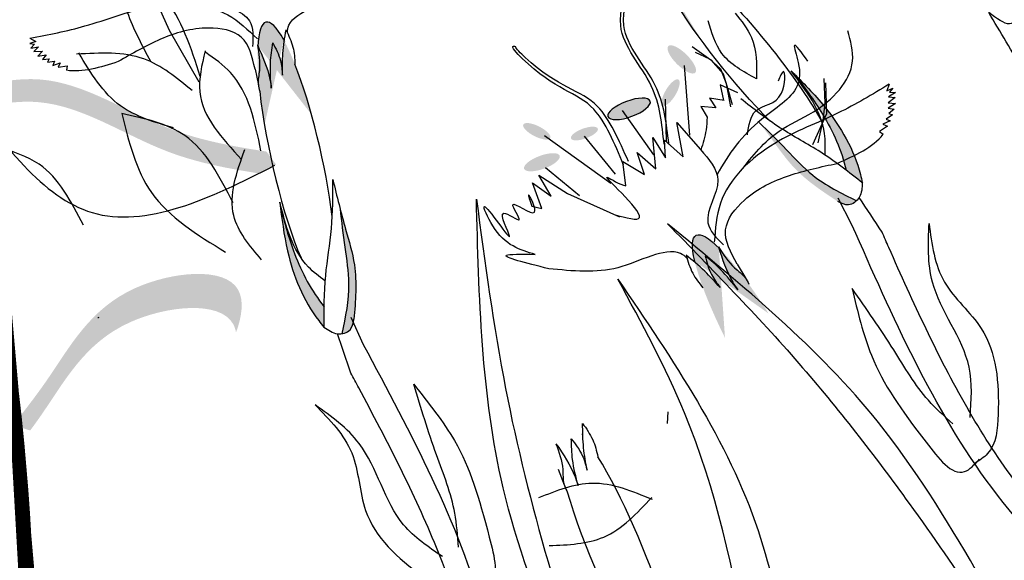
# Model space of a CAD drawing. Units: inches. Extents: x 0 to 119, y 0 to 163.
# Drawn here: x 44 to 47, y 99 to 100 of the extents above; entities that cross this region are included whole.
import ezdxf

# ---------------------------------------------------------------- set-up
doc = ezdxf.new("R2010")
doc.units = ezdxf.units.IN
doc.header["$MEASUREMENT"] = 0
doc.layers.add('Z_Pflanzebene', color=7, linetype='Continuous')

# ---------------------------------------------------------------- blocks, each defined once
blk = doc.blocks.new('Z_Lavendelheide_')
at = {"lineweight": 30, "true_color": 0x44a009}
h = blk.add_hatch(color=74, dxfattribs=at)
edge = h.paths.add_edge_path()
edge.add_line((11.4538, 5.1616), (11.4553, 5.1584))
edge.add_spline(control_points=[(11.4553, 5.1584), (11.4643, 5.1532), (11.4887, 5.1383), (11.5113, 5.1207), (11.5256, 5.1095)], knot_values=[0, 0, 0, 0, 0.062788, 0.171552, 0.171552, 0.171552, 0.171552], degree=3, periodic=0)
edge.add_spline(control_points=[(11.5256, 5.1095), (11.5164, 5.118), (11.4953, 5.1376), (11.4834, 5.1639), (11.4767, 5.1787)], knot_values=[0, 0, 0, 0, 0.074692, 0.170979, 0.170979, 0.170979, 0.170979], degree=3, periodic=0)
edge.add_spline(control_points=[(11.4767, 5.1787), (11.4914, 5.1703), (11.5246, 5.1512), (11.5531, 5.1255), (11.569, 5.1111)], knot_values=[0, 0, 0, 0, 0.101251, 0.229326, 0.229326, 0.229326, 0.229326], degree=3, periodic=0)
edge.add_spline(control_points=[(11.569, 5.1111), (11.5637, 5.1164), (11.5377, 5.1434), (11.5198, 5.1769), (11.5057, 5.2038)], knot_values=[0.01628, 0.01628, 0.01628, 0.01628, 0.160351, 0.738246, 0.738246, 0.738246, 0.738246], degree=3, periodic=0)
edge.add_ellipse((11.6668, 4.9545), major_axis=(0.2208, -0.2692), ratio=0.181074, start_angle=-212.0936, end_angle=-147.9916)
h = blk.add_hatch(color=74, dxfattribs=at)
edge = h.paths.add_edge_path()
edge.add_line((10.5059, 4.9959), (10.5075, 4.9927))
edge.add_spline(control_points=[(10.5075, 4.9927), (10.506, 4.9824), (10.5027, 4.954), (10.5027, 4.9254), (10.5027, 4.9072)], knot_values=[0, 0, 0, 0, 0.062788, 0.171552, 0.171552, 0.171552, 0.171552], degree=3, periodic=0)
edge.add_spline(control_points=[(10.5027, 4.9072), (10.5016, 4.9197), (10.4992, 4.9484), (10.4858, 4.9739), (10.4783, 4.9883)], knot_values=[0, 0, 0, 0, 0.074692, 0.170979, 0.170979, 0.170979, 0.170979], degree=3, periodic=0)
edge.add_spline(control_points=[(10.4783, 4.9883), (10.4758, 4.9716), (10.4704, 4.9336), (10.4731, 4.8954), (10.4746, 4.874)], knot_values=[0, 0, 0, 0, 0.101251, 0.229326, 0.229326, 0.229326, 0.229326], degree=3, periodic=0)
edge.add_spline(control_points=[(10.4746, 4.874), (10.4738, 4.8815), (10.4685, 4.9185), (10.4531, 4.9532), (10.4407, 4.981)], knot_values=[0.01628, 0.01628, 0.01628, 0.01628, 0.160351, 0.738246, 0.738246, 0.738246, 0.738246], degree=3, periodic=0)
edge.add_ellipse((10.5377, 4.7005), major_axis=(0.076, -0.3398), ratio=0.181074, start_angle=507.9916, end_angle=572.0936, ccw=False)
h = blk.add_hatch(color=74, dxfattribs=at)
edge = h.paths.add_edge_path()
edge.add_ellipse((11.5068, 4.9465), major_axis=(0.0339, -0.0335), ratio=0.352895, start_angle=0, end_angle=360, ccw=False)
h = blk.add_hatch(color=74, dxfattribs=at)
edge = h.paths.add_edge_path()
edge.add_spline(control_points=[(9.7349, 4.8232), (9.7233, 4.8389), (9.7116, 4.8547), (9.7, 4.8705)], knot_values=[0, 0, 0, 0, 0.929702, 0.929702, 0.929702, 0.929702], degree=3, periodic=0)
edge.add_spline(control_points=[(9.7, 4.8705), (9.766, 4.8858), (9.9481, 4.9279), (10.1842, 4.762), (10.3802, 4.7274), (10.4628, 4.7147)], knot_values=[0.5788, 0.5788, 0.5788, 0.5788, 4.089505, 10.26971, 14.733825, 14.733825, 14.733825, 14.733825], degree=3, periodic=0)
edge.add_spline(control_points=[(10.4628, 4.7147), (10.4708, 4.7037), (10.4788, 4.6928), (10.4868, 4.6818)], knot_values=[114.600622, 114.600622, 114.600622, 114.600622, 115.321292, 115.321292, 115.321292, 115.321292], degree=3, periodic=0)
edge.add_spline(control_points=[(10.4868, 4.6818), (10.4724, 4.6744), (10.4581, 4.667), (10.4437, 4.6598)], knot_values=[15.876036, 15.876036, 15.876036, 15.876036, 16.627536, 16.627536, 16.627536, 16.627536], degree=3, periodic=0)
edge.add_spline(control_points=[(10.4437, 4.6598), (10.3653, 4.672), (10.1737, 4.7078), (9.9536, 4.8624), (9.7869, 4.8345), (9.7349, 4.8232)], knot_values=[0.797646, 0.797646, 0.797646, 0.797646, 5.042915, 11.22312, 13.991892, 13.991892, 13.991892, 13.991892], degree=3, periodic=0)
h = blk.add_hatch(color=74, dxfattribs=at)
edge = h.paths.add_edge_path()
edge.add_spline(control_points=[(11.9199, 4.6678), (11.9336, 4.6574), (11.9471, 4.6469), (11.9605, 4.6363)], knot_values=[0.003577, 0.003577, 0.003577, 0.003577, 0.108218, 0.108218, 0.108218, 0.108218], degree=3, periodic=0)
edge.add_spline(control_points=[(11.9605, 4.6363), (11.9605, 4.6364), (11.9606, 4.6366), (11.9606, 4.6367)], knot_values=[0, 0, 0, 0, 0.000856, 0.000856, 0.000856, 0.000856], degree=3, periodic=0)
edge.add_spline(control_points=[(11.9606, 4.6367), (11.9591, 4.6436), (11.9439, 4.7128), (11.8872, 4.8106), (11.8162, 4.883), (11.7897, 4.9095)], knot_values=[0.023999, 0.023999, 0.023999, 0.023999, 0.066876, 0.457712, 0.687738, 0.687738, 0.687738, 0.687738], degree=3, periodic=0)
edge.add_spline(control_points=[(11.7897, 4.9095), (11.8145, 4.8769), (11.8699, 4.8038), (11.9087, 4.7174), (11.9199, 4.6678)], knot_values=[0.008124, 0.008124, 0.008124, 0.008124, 0.798373, 1.772953, 1.772953, 1.772953, 1.772953], degree=3, periodic=0)
h = blk.add_hatch(color=74, dxfattribs=at)
edge = h.paths.add_edge_path()
edge.add_ellipse((11.4788, 4.8633), major_axis=(0.0196, 0.0325), ratio=0.352895, start_angle=0, end_angle=360, ccw=False)
h = blk.add_hatch(color=74, dxfattribs=at)
edge = h.paths.add_edge_path()
edge.add_ellipse((11.3743, 4.8221), major_axis=(-0.0531, -0.0195), ratio=0.352895, start_angle=0, end_angle=360, ccw=False)
h = blk.add_hatch(color=74, dxfattribs=at)
edge = h.paths.add_edge_path()
edge.add_spline(control_points=[(11.8969, 4.5905), (11.8589, 4.6155), (11.7952, 4.6578), (11.7267, 4.7561), (11.6813, 4.8139), (11.6548, 4.8477)], knot_values=[0, 0, 0, 0, 0.863534, 1.453728, 2.280763, 2.280763, 2.280763, 2.280763], degree=3, periodic=0)
edge.add_spline(control_points=[(11.7014, 4.7878), (11.7245, 4.7653), (11.7693, 4.7211), (11.8414, 4.6427), (11.9074, 4.6097), (11.9461, 4.5911)], knot_values=[0.205833, 0.205833, 0.205833, 0.205833, 0.827034, 1.417228, 2.233443, 2.233443, 2.233443, 2.233443], degree=3, periodic=0)
edge.add_spline(control_points=[(11.9461, 4.5911), (11.9404, 4.5854), (11.9239, 4.5761), (11.9078, 4.5846), (11.8988, 4.5893)], knot_values=[0.309141, 0.309141, 0.309141, 0.309141, 0.454707, 0.636542, 0.636542, 0.636542, 0.636542], degree=3, periodic=0)
edge.add_spline(control_points=[(11.8988, 4.5893), (11.8981, 4.5897), (11.8975, 4.5901), (11.8969, 4.5905)], knot_values=[2.280763, 2.280763, 2.280763, 2.280763, 2.295106, 2.295106, 2.295106, 2.295106], degree=3, periodic=0)
h = blk.add_hatch(color=74, dxfattribs=at)
edge = h.paths.add_edge_path()
edge.add_ellipse((11.1422, 4.7656), major_axis=(-0.0339, 0.0171), ratio=0.352895, start_angle=0, end_angle=360, ccw=False)
h = blk.add_hatch(color=74, dxfattribs=at)
edge = h.paths.add_edge_path()
edge.add_ellipse((11.2618, 4.7601), major_axis=(0.0338, 0.0124), ratio=0.352895, start_angle=0, end_angle=360, ccw=False)
h = blk.add_hatch(color=74, dxfattribs=at)
edge = h.paths.add_edge_path()
edge.add_ellipse((11.1551, 4.6878), major_axis=(0.0447, 0.0165), ratio=0.352895, start_angle=0, end_angle=360, ccw=False)
h = blk.add_hatch(color=74, dxfattribs=at)
edge = h.paths.add_edge_path()
edge.add_spline(control_points=[(10.6827, 4.295), (10.6864, 4.3403), (10.6923, 4.4166), (10.6572, 4.531), (10.6396, 4.6025), (10.6293, 4.6442)], knot_values=[0, 0, 0, 0, 0.863534, 1.453728, 2.280763, 2.280763, 2.280763, 2.280763], degree=3, periodic=0)
edge.add_spline(control_points=[(10.6477, 4.5705), (10.6512, 4.5385), (10.6585, 4.4759), (10.6758, 4.3709), (10.6611, 4.2985), (10.652, 4.2566)], knot_values=[0.205833, 0.205833, 0.205833, 0.205833, 0.827034, 1.417228, 2.233443, 2.233443, 2.233443, 2.233443], degree=3, periodic=0)
edge.add_spline(control_points=[(10.652, 4.2566), (10.66, 4.2576), (10.6774, 4.2648), (10.6807, 4.2828), (10.6825, 4.2927)], knot_values=[0.309141, 0.309141, 0.309141, 0.309141, 0.454707, 0.636542, 0.636542, 0.636542, 0.636542], degree=3, periodic=0)
edge.add_spline(control_points=[(10.6825, 4.2927), (10.6826, 4.2935), (10.6827, 4.2942), (10.6827, 4.295)], knot_values=[2.280763, 2.280763, 2.280763, 2.280763, 2.295106, 2.295106, 2.295106, 2.295106], degree=3, periodic=0)
h = blk.add_hatch(color=74, dxfattribs=at)
edge = h.paths.add_edge_path()
edge.add_spline(control_points=[(10.6077, 4.3245), (10.6074, 4.3073), (10.6074, 4.2902), (10.6075, 4.2731)], knot_values=[0.003577, 0.003577, 0.003577, 0.003577, 0.108218, 0.108218, 0.108218, 0.108218], degree=3, periodic=0)
edge.add_spline(control_points=[(10.6075, 4.2731), (10.6073, 4.2731), (10.6072, 4.2732), (10.6071, 4.2733)], knot_values=[0, 0, 0, 0, 0.000856, 0.000856, 0.000856, 0.000856], degree=3, periodic=0)
edge.add_spline(control_points=[(10.6071, 4.2733), (10.6026, 4.2787), (10.5574, 4.3333), (10.5154, 4.4382), (10.5021, 4.5387), (10.4975, 4.576)], knot_values=[0.023999, 0.023999, 0.023999, 0.023999, 0.066876, 0.457712, 0.687738, 0.687738, 0.687738, 0.687738], degree=3, periodic=0)
edge.add_spline(control_points=[(10.4975, 4.576), (10.5079, 4.5363), (10.5313, 4.4477), (10.5756, 4.3639), (10.6077, 4.3245)], knot_values=[0.008124, 0.008124, 0.008124, 0.008124, 0.798373, 1.772953, 1.772953, 1.772953, 1.772953], degree=3, periodic=0)
h = blk.add_hatch(color=74, dxfattribs=at)
edge = h.paths.add_edge_path()
edge.add_ellipse((11.7192, 4.1894), major_axis=(0.1767, -0.3144), ratio=0.181074, start_angle=-212.0936, end_angle=-147.9916, ccw=False)
edge.add_spline(control_points=[(11.5997, 4.4728), (11.6093, 4.4428), (11.6215, 4.4054), (11.6431, 4.3731), (11.6476, 4.3668)], knot_values=[0.01628, 0.01628, 0.01628, 0.01628, 0.594175, 0.738246, 0.738246, 0.738246, 0.738246], degree=3, periodic=0)
edge.add_spline(control_points=[(11.6476, 4.3668), (11.634, 4.3843), (11.6096, 4.4157), (11.5791, 4.4412), (11.5656, 4.4524)], knot_values=[0, 0, 0, 0, 0.13269, 0.23759, 0.23759, 0.23759, 0.23759], degree=3, periodic=0)
edge.add_spline(control_points=[(11.5656, 4.4524), (11.5698, 4.4361), (11.5772, 4.4071), (11.5951, 4.3833), (11.603, 4.3729)], knot_values=[0, 0, 0, 0, 0.099757, 0.17714, 0.17714, 0.17714, 0.17714], degree=3, periodic=0)
edge.add_spline(control_points=[(11.603, 4.3729), (11.5904, 4.3869), (11.5706, 4.409), (11.5484, 4.4286), (11.5401, 4.4356)], knot_values=[0, 0, 0, 0, 0.112683, 0.177733, 0.177733, 0.177733, 0.177733], degree=3, periodic=0)
edge.add_line((11.5401, 4.4356), (11.5391, 4.439))
h = blk.add_hatch(color=74, dxfattribs=at)
edge = h.paths.add_edge_path()
edge.add_spline(control_points=[(9.8451, 4.0515), (9.8663, 4.0788), (9.9536, 4.1931), (10.055, 4.3948), (10.4169, 4.4326), (10.4013, 4.3002), (10.386, 4.2596)], knot_values=[0.683879, 0.683879, 0.683879, 0.683879, 3.572884, 12.757811, 19.999311, 23.201824, 23.201824, 23.201824, 23.201824], degree=3, periodic=0)
edge.add_spline(control_points=[(10.386, 4.2596), (10.3846, 4.2675), (10.3595, 4.3422), (10.0422, 4.309), (9.9496, 4.1248), (9.8772, 4.0249), (9.8686, 4.0132)], knot_values=[2.354836, 2.354836, 2.354836, 2.354836, 3.141139, 10.382639, 19.567566, 20.785614, 20.785614, 20.785614, 20.785614], degree=3, periodic=0)
edge.add_spline(control_points=[(9.8686, 4.0132), (9.8618, 4.015), (9.8551, 4.0172), (9.8485, 4.0196)], knot_values=[39.690305, 39.690305, 39.690305, 39.690305, 40.281458, 40.281458, 40.281458, 40.281458], degree=3, periodic=0)
edge.add_spline(control_points=[(9.8485, 4.0196), (9.8474, 4.0302), (9.8463, 4.0409), (9.8451, 4.0515)], knot_values=[85.203703, 85.203703, 85.203703, 85.203703, 85.841405, 85.841405, 85.841405, 85.841405], degree=3, periodic=0)
at = {"color": 74, "lineweight": 30, "true_color": 0x44a009}
for p, q in [((9.8678, 4.9999), (9.8829, 4.9915)), ((9.8829, 4.9915), (9.8679, 4.9867)), ((9.8679, 4.9867), (9.8797, 4.9852)), ((9.8797, 4.9852), (9.8699, 4.9748)), ((9.8699, 4.9748), (9.8896, 4.9782)), ((9.8896, 4.9782), (9.878, 4.966)), ((10.5059, 4.9959), (10.5075, 4.9927)), ((9.878, 4.966), (9.8994, 4.9676)), ((9.8994, 4.9676), (9.8879, 4.9548)), ((9.8879, 4.9548), (9.9083, 4.9583)), ((9.9083, 4.9583), (9.8995, 4.9467)), ((9.8995, 4.9467), (9.9159, 4.9481)), ((9.9159, 4.9481), (9.9116, 4.9394)), ((9.9116, 4.9394), (9.9293, 4.9417)), ((9.9293, 4.9417), (9.9253, 4.9316)), ((9.9253, 4.9316), (9.9438, 4.9378)), ((9.9438, 4.9378), (9.9385, 4.9267)), ((9.9385, 4.9267), (9.9618, 4.9301)), ((9.9618, 4.9301), (9.9596, 4.9191)), ((11.5128, 4.9315), (11.526, 4.7562)), ((10.4339, 4.9216), (10.4422, 4.8816)), ((11.6475, 4.8622), (11.6032, 4.8826)), ((11.6032, 4.8826), (11.6112, 4.8431)), ((12.028, 4.8841), (12.0222, 4.8671)), ((10.4455, 4.8662), (10.4456, 4.8662)), ((12.0222, 4.8671), (12.0372, 4.8738)), ((12.0438, 4.8632), (12.0263, 4.8522)), ((12.0263, 4.8522), (12.0436, 4.8509)), ((12.0372, 4.8738), (12.0291, 4.8644)), ((12.0291, 4.8644), (12.0438, 4.8632)), ((11.465, 4.8465), (11.4672, 4.7401)), ((11.5926, 4.8245), (11.5544, 4.8277)), ((11.5544, 4.8277), (11.5704, 4.801)), ((11.6136, 4.8432), (11.576, 4.8487)), ((11.576, 4.8487), (11.5926, 4.8245)), ((12.0438, 4.8353), (12.0256, 4.824)), ((12.0436, 4.8509), (12.026, 4.8373)), ((12.026, 4.8373), (12.0438, 4.8353)), ((11.3567, 4.8178), (11.4354, 4.7065)), ((12.0362, 4.8071), (12.0209, 4.7966)), ((12.0256, 4.824), (12.0405, 4.8211)), ((12.0405, 4.8211), (12.0269, 4.8108)), ((12.0269, 4.8108), (12.0362, 4.8071)), ((11.5105, 4.7014), (11.4944, 4.7876)), ((11.4944, 4.7876), (11.5534, 4.7199)), ((12.0243, 4.7787), (12.004, 4.7652)), ((12.031, 4.7916), (12.0125, 4.7836)), ((12.0125, 4.7836), (12.0243, 4.7787)), ((12.0209, 4.7966), (12.031, 4.7916)), ((11.1616, 4.7555), (11.3286, 4.6351)), ((11.2614, 4.7537), (11.3395, 4.658)), ((12.004, 4.7652), (12.0133, 4.7582)), ((11.4417, 4.6709), (11.4341, 4.75)), ((11.4341, 4.75), (11.4661, 4.6988)), ((11.4635, 4.7432), (11.5105, 4.7014)), ((11.4661, 4.6988), (11.4635, 4.7432)), ((11.4127, 4.657), (11.3946, 4.7127)), ((11.3946, 4.7127), (11.4417, 4.6709)), ((11.3658, 4.6284), (11.3585, 4.6901)), ((11.3585, 4.6901), (11.4127, 4.657)), ((11.1781, 4.6028), (11.1476, 4.6555)), ((11.1476, 4.6555), (11.2194, 4.6095)), ((11.164, 4.6745), (11.2494, 4.604)), ((11.1313, 4.6357), (11.1781, 4.6028)), ((11.1547, 4.5715), (11.1313, 4.6357)), ((11.2194, 4.6095), (11.3498, 4.5501)), ((11.9345, 4.5307), (11.8999, 4.5975)), ((11.1296, 4.5773), (11.1547, 4.5715)), ((11.5391, 4.439), (11.5401, 4.4356)), ((11.646, 4.4317), (11.6674, 4.3951)), ((10.7067, 4.2286), (10.6754, 4.297)), ((11.2558, 4.0047), (11.258, 4.0018)), ((11.1957, 3.916), (11.2114, 3.8766))]:
    blk.add_line(p, q, dxfattribs=at)
blk.add_lwpolyline([(10.0002, 0.7871, 0.1226, 0.0817, 0), (9.8216, 1.5636, 0.0817, 0.0817, 0), (9.8348, 2.4867, 0.0817, 0.0409, 0), (9.8602, 3.6408, 0.0409, 0.0184, 0), (9.8067, 4.3848, 0.0184, 0.0184, 0), (9.607, 5.3028, 0.0184, 0.0184, 0)], format="xyseb", dxfattribs=at)
at = {"color": 74, "lineweight": 30, "true_color": 0x44a009, "extrusion": (0, 0, -1)}
for centre, major_axis, ratio, start_param, end_param in [((11.6668, 4.9545), (-0.2208, 0.2692), 0.181074, 1.021162, 2.371548), ((11.6668, 4.9545), (-0.2208, 0.2692), 0.181074, 4.21738, 5.430451), ((11.3743, 4.8221), (-0.0531, -0.0195), 0.352895, 3.141593, 9.424778), ((11.7192, 4.1894), (-0.1767, 0.3144), 0.181074, -0.558652, 0.575209)]:
    blk.add_ellipse(centre, major_axis=major_axis, ratio=ratio, start_param=start_param, end_param=end_param, dxfattribs=at)
at = {"color": 74, "lineweight": 30, "true_color": 0x44a009}
for centre, major_axis, start_param, end_param in [((10.5377, 4.7005), (-0.076, 0.3398), -0.558652, 0.575209), ((10.5377, 4.7005), (-0.076, 0.3398), 4.21738, 5.430451), ((10.5377, 4.7005), (-0.076, 0.3398), 1.021162, 2.371548), ((11.3416, 3.709), (-0.1388, 0.3329), 4.21738, 5.430451), ((11.3416, 3.709), (-0.1388, 0.3329), 1.021162, 2.371548)]:
    blk.add_ellipse(centre, major_axis=major_axis, ratio=0.181074, start_param=start_param, end_param=end_param, dxfattribs=at)
for points, knots in [([(9.9961, 0.5633), (9.939, 0.6602), (9.6816, 1.1796), (9.7537, 2.4769), (9.8761, 4.0667), (9.608, 5.1724), (9.4908, 5.6556)], [16.805019, 16.805019, 16.805019, 16.805019, 23.511625, 51.735972, 89.11163, 118.117346, 118.117346, 118.117346, 118.117346]), ([(10.0723, 0.7609), (10.0527, 0.7997), (9.8392, 1.2623), (9.8645, 2.488), (9.9313, 4.0811), (9.6247, 5.1768), (9.4908, 5.6556)], [20.885335, 20.885335, 20.885335, 20.885335, 23.511625, 51.735972, 89.11163, 118.117346, 118.117346, 118.117346, 118.117346]), ([(12.09, 5.6523), (12.1633, 5.5732), (12.3008, 5.4248), (12.3411, 5.2444), (12.3584, 5.005), (12.2982, 5.0498), (12.2786, 5.0645)], [0, 0, 0, 0, 0.3042208, 0.5707138, 0.6926533, 0.7519845, 0.7519845, 0.7519845, 0.7519845]), ([(10.5153, 5.0129), (10.5153, 5.02), (10.5198, 5.0472), (10.5818, 5.0815), (10.6826, 5.1108), (10.7424, 5.176), (10.7817, 5.2189)], [0.363718, 0.363718, 0.363718, 0.363718, 0.507291, 0.954846, 1.516442, 2.590015, 2.590015, 2.590015, 2.590015]), ([(10.3144, 5.1882), (10.3147, 5.1566), (10.3154, 5.0856), (10.4324, 5.0657), (10.429, 5.0025), (10.4277, 4.9786)], [0, 0, 0, 0, 0.0857018, 0.1923129, 0.2574842, 0.2574842, 0.2574842, 0.2574842]), ([(11.4622, 4.7329), (11.4572, 4.7834), (11.4463, 4.8911), (11.3269, 5.0093), (11.3646, 5.1094), (11.3676, 5.1485)], [0, 0, 0, 0, 0.930405, 1.982829, 2.706196, 2.706196, 2.706196, 2.706196]), ([(11.474, 4.7347), (11.4683, 4.7851), (11.456, 4.8927), (11.3356, 5.0088), (11.3711, 5.1087), (11.3739, 5.1473)], [0, 0, 0, 0, 0.930405, 1.982829, 2.695365, 2.695365, 2.695365, 2.695365]), ([(9.8678, 4.9999), (9.9144, 5.0088), (10.0173, 5.0284), (10.1727, 5.0921), (10.3448, 5.0892), (10.4164, 5.0206), (10.4399, 4.998)], [0, 0, 0, 0, 0.1417225, 0.312666, 0.5088633, 0.6047193, 0.6047193, 0.6047193, 0.6047193]), ([(12.7994, 4.3813), (12.7388, 4.4296), (12.5664, 4.5825), (12.4166, 4.8335), (12.3078, 5.0156), (12.2786, 5.0645)], [1.274394, 1.274394, 1.274394, 1.274394, 2.514917, 4.9857, 5.896506, 5.896506, 5.896506, 5.896506]), ([(10.4339, 4.9216), (10.4267, 4.9529), (10.4126, 5.0145), (10.3002, 5.0334), (10.1956, 5.0021), (10.1246, 4.9611), (10.0898, 4.941)], [0, 0, 0, 0, 0.0880297, 0.1730123, 0.2976753, 0.4176056, 0.4176056, 0.4176056, 0.4176056]), ([(10.5027, 4.9072), (10.5027, 4.9254), (10.5026, 4.9634), (10.5086, 5.001), (10.5117, 5.0207)], [0, 0, 0, 0, 0.0543819, 0.1139779, 0.1139779, 0.1139779, 0.1139779]), ([(10.5117, 5.0207), (10.5184, 5.0064), (10.5313, 4.979), (10.5337, 4.949), (10.5341, 4.9344)], [0, 0, 0, 0, 0.2986098, 0.5772909, 0.5772909, 0.5772909, 0.5772909]), ([(11.6547, 4.6654), (11.6844, 4.7031), (11.735, 4.7673), (11.8578, 4.8157), (11.9529, 4.9129), (11.9314, 4.9927), (11.9244, 5.0185)], [0, 0, 0, 0, 0.1399147, 0.2382647, 0.3997754, 0.4769057, 0.4769057, 0.4769057, 0.4769057]), ([(10.4396, 4.9833), (10.4524, 4.9548), (10.4684, 4.9194), (10.4738, 4.8815), (10.4746, 4.874)], [0, 0, 0, 0, 0.5941755, 0.738246, 0.738246, 0.738246, 0.738246]), ([(10.4396, 4.9833), (10.4432, 4.9619), (10.4488, 4.9289), (10.4393, 4.8891), (10.4435, 4.8721), (10.4455, 4.8662)], [0, 0, 0, 0, 0.4150666, 0.6386666, 0.7573558, 0.7573558, 0.7573558, 0.7573558]), ([(10.4746, 4.874), (10.4731, 4.8954), (10.4704, 4.9336), (10.4758, 4.9716), (10.4783, 4.9883)], [0, 0, 0, 0, 0.0640374, 0.114663, 0.114663, 0.114663, 0.114663]), ([(10.4783, 4.9883), (10.4858, 4.9739), (10.4992, 4.9484), (10.5016, 4.9197), (10.5027, 4.9072)], [0, 0, 0, 0, 0.04814356, 0.08548943, 0.08548943, 0.08548943, 0.08548943]), ([(11.36, 4.6809), (11.3377, 4.7351), (11.2843, 4.8643), (11.1789, 4.8678), (11.0741, 4.9814), (11.0865, 4.9794), (11.0885, 4.9789)], [0, 0, 0, 0, 0.982893, 2.344856, 2.58002, 2.615691, 2.615691, 2.615691, 2.615691]), ([(11.3726, 4.6893), (11.3491, 4.743), (11.293, 4.871), (11.19, 4.8723), (11.0903, 4.9734), (11.0885, 4.9789)], [0, 0, 0, 0, 0.982893, 2.344856, 2.521953, 2.521953, 2.521953, 2.521953]), ([(11.8239, 4.9424), (11.808, 4.964), (11.7786, 5.004), (11.806, 4.9282), (11.801, 4.8574), (11.6826, 4.7893), (11.6237, 4.7084), (11.5954, 4.6569)], [0, 0, 0, 0, 0.322367, 0.596234, 0.960802, 1.722615, 2.812388, 2.812388, 2.812388, 2.812388]), ([(11.6716, 4.7565), (11.6751, 4.7807), (11.683, 4.8339), (11.7662, 4.8306), (11.7683, 4.9371), (11.7536, 4.9029), (11.7487, 4.8914)], [0, 0, 0, 0, 0.0646652, 0.1423607, 0.1970829, 0.2247598, 0.2247598, 0.2247598, 0.2247598]), ([(11.8673, 4.7066), (11.8677, 4.7247), (11.8694, 4.8032), (11.8197, 4.868), (11.7814, 4.9179)], [0, 0, 0, 0, 0.0536201, 0.2324269, 0.2324269, 0.2324269, 0.2324269]), ([(11.7814, 4.9179), (11.8107, 4.8885), (11.8851, 4.8141), (11.9439, 4.7128), (11.9591, 4.6436), (11.9606, 4.6367)], [0, 0, 0, 0, 0.124586, 0.3162712, 0.3372998, 0.3372998, 0.3372998, 0.3372998]), ([(11.7889, 4.9105), (11.814, 4.8775), (11.8697, 4.8042), (11.9087, 4.7174), (11.9199, 4.6678)], [0, 0, 0, 0, 0.798373, 1.772953, 1.772953, 1.772953, 1.772953]), ([(12.028, 4.8841), (11.9859, 4.8586), (11.8931, 4.8025), (11.7292, 4.744), (11.5986, 4.6225), (11.591, 4.5201), (11.5885, 4.4864)], [0, 0, 0, 0, 0.1468294, 0.3239327, 0.5271999, 0.62651, 0.62651, 0.62651, 0.62651]), ([(9.7, 4.8705), (9.7999, 4.7345), (10.0073, 4.4524), (10.3194, 4.5952), (10.4838, 4.6802)], [0, 0, 0, 0, 8.787084, 18.231213, 18.231213, 18.231213, 18.231213]), ([(11.9619, 4.6352), (11.9274, 4.6623), (11.8615, 4.714), (11.7506, 4.7722), (11.687, 4.8223), (11.6548, 4.8477)], [0, 0, 0, 0, 0.131368, 0.2508875, 0.3738429, 0.3738429, 0.3738429, 0.3738429]), ([(11.5704, 4.801), (11.5698, 4.7904), (11.5682, 4.7622), (11.5598, 4.7352), (11.5546, 4.7184)], [0, 0, 0, 0, 0.03190331, 0.08442642, 0.08442642, 0.08442642, 0.08442642]), ([(11.7014, 4.7878), (11.7245, 4.7653), (11.7693, 4.7211), (11.8414, 4.6427), (11.9074, 4.6097), (11.9461, 4.5911)], [0.205833, 0.205833, 0.205833, 0.205833, 0.827034, 1.417228, 2.233443, 2.233443, 2.233443, 2.233443]), ([(11.5534, 4.7199), (11.5751, 4.6953), (11.6237, 4.6401), (11.5474, 4.5438), (11.5938, 4.4974), (11.6113, 4.4799)], [0, 0, 0, 0, 0.08879, 0.1992428, 0.2667625, 0.2667625, 0.2667625, 0.2667625]), ([(11.646, 4.4317), (11.6299, 4.4608), (11.5982, 4.518), (11.6717, 4.6104), (11.7739, 4.6587), (11.857, 4.6763), (11.8978, 4.685)], [0, 0, 0, 0, 0.0912018, 0.1792467, 0.3084018, 0.4326538, 0.4326538, 0.4326538, 0.4326538]), ([(11.3364, 4.5564), (11.3671, 4.548), (11.4588, 4.5227), (11.264, 4.6907), (11.3507, 4.631), (11.3658, 4.6284)], [0, 0, 0, 0, 0.365912, 1.094413, 1.357487, 1.357487, 1.357487, 1.357487]), ([(10.6075, 4.2713), (10.6074, 4.3152), (10.6073, 4.399), (10.6297, 4.5221), (10.6294, 4.6031), (10.6293, 4.6442)], [0, 0, 0, 0, 0.131368, 0.2508875, 0.3738429, 0.3738429, 0.3738429, 0.3738429]), ([(10.6293, 4.6442), (10.6396, 4.6025), (10.6572, 4.531), (10.6926, 4.4158), (10.6863, 4.3388), (10.6825, 4.2927)], [0, 0, 0, 0, 0.1290586, 0.2211582, 0.3581509, 0.3581509, 0.3581509, 0.3581509]), ([(11.9606, 4.6367), (11.9601, 4.6237), (11.9592, 4.5994), (11.9272, 4.5744), (11.9078, 4.5846), (11.8988, 4.5893)], [0, 0, 0, 0, 0.03800421, 0.07095688, 0.09933228, 0.09933228, 0.09933228, 0.09933228]), ([(11.1384, 4.4561), (11.1005, 4.4669), (11.047, 4.482), (10.9848, 4.627), (11.1133, 4.4326), (11.0293, 4.5913), (11.122, 4.5184), (11.0517, 4.6144), (11.1652, 4.525), (11.1122, 4.6281), (11.1247, 4.5916), (11.1296, 4.5773)], [0, 0, 0, 0, 0.1287811, 0.1820738, 0.2803446, 0.3399308, 0.3820965, 0.4230674, 0.4806703, 0.5263771, 0.5558755, 0.5558755, 0.5558755, 0.5558755]), ([(10.6095, 4.3898), (10.595, 4.4007), (10.5321, 4.4477), (10.5117, 4.5268), (10.496, 4.5876)], [0, 0, 0, 0, 0.0536201, 0.2324269, 0.2324269, 0.2324269, 0.2324269]), ([(10.496, 4.5876), (10.5011, 4.5465), (10.5139, 4.442), (10.5574, 4.3333), (10.6026, 4.2787), (10.6071, 4.2733)], [0, 0, 0, 0, 0.124586, 0.3162712, 0.3372998, 0.3372998, 0.3372998, 0.3372998]), ([(11.4356, 1.1682), (11.4657, 1.4374), (11.5351, 2.0575), (11.4341, 2.9927), (11.0099, 3.8021), (10.9965, 4.3493), (10.9904, 4.5951)], [0, 0, 0, 0, 0.812823, 1.871641, 2.765185, 3.494166, 3.494166, 3.494166, 3.494166]), ([(10.9904, 4.5951), (11.0117, 4.4356), (11.0528, 4.128), (11.179, 3.629), (11.3433, 3.1413), (11.6028, 2.5716), (11.5335, 1.9789), (11.5855, 1.4376), (11.4945, 1.1587), (11.4565, 1.0424)], [0, 0, 0, 0, 0.482287, 0.930609, 1.539752, 2.032541, 2.773506, 3.281335, 3.644889, 3.644889, 3.644889, 3.644889]), ([(10.4971, 4.5772), (10.5077, 4.5371), (10.5311, 4.4481), (10.5756, 4.3639), (10.6077, 4.3245)], [0, 0, 0, 0, 0.798373, 1.772953, 1.772953, 1.772953, 1.772953]), ([(10.6477, 4.5705), (10.6512, 4.5385), (10.6585, 4.4759), (10.6758, 4.3709), (10.6611, 4.2985), (10.652, 4.2566)], [0.205833, 0.205833, 0.205833, 0.205833, 0.827034, 1.417228, 2.233443, 2.233443, 2.233443, 2.233443]), ([(13.8961, 2.0712), (13.6654, 2.2133), (13.1342, 2.5406), (12.4598, 3.1963), (12.0835, 4.0292), (11.6609, 4.3768), (11.471, 4.533)], [0, 0, 0, 0, 0.812823, 1.871641, 2.765185, 3.494166, 3.494166, 3.494166, 3.494166]), ([(11.471, 4.533), (11.5834, 4.418), (11.8004, 4.1961), (12.1157, 3.7893), (12.3987, 3.3594), (12.6876, 2.804), (13.1971, 2.4935), (13.5915, 2.119), (13.8672, 2.0189), (13.9823, 1.9772)], [0, 0, 0, 0, 0.482287, 0.930609, 1.539752, 2.032541, 2.773506, 3.281335, 3.644889, 3.644889, 3.644889, 3.644889]), ([(12.8128, 3.2179), (12.8002, 3.2398), (12.6539, 3.4841), (12.2421, 3.8316), (12.0364, 4.2991), (11.9345, 4.5307)], [6.894092, 6.894092, 6.894092, 6.894092, 7.29068, 11.369048, 15.373826, 15.373826, 15.373826, 15.373826]), ([(12.2317, 4.046), (12.2348, 4.089), (12.2434, 4.2112), (12.1212, 4.3539), (12.1264, 4.4834), (12.1284, 4.5337)], [0, 0, 0, 0, 0.126426, 0.3594571, 0.5069548, 0.5069548, 0.5069548, 0.5069548]), ([(12.1284, 4.5337), (12.1353, 4.4816), (12.149, 4.3788), (12.2946, 4.2608), (12.3074, 4.098), (12.2967, 3.9639), (12.255, 3.9377), (12.2431, 3.9302)], [0, 0, 0, 0, 0.1522227, 0.300951, 0.5211095, 0.6236083, 0.6645422, 0.6645422, 0.6645422, 0.6645422]), ([(12.8559, 3.261), (12.8335, 3.2981), (12.8094, 3.3344), (12.7527, 3.4122), (12.7196, 3.4533), (12.6178, 3.5727), (12.5468, 3.6472), (12.4305, 3.7773), (12.3834, 3.8326), (12.2983, 3.948), (12.2594, 4.0089), (12.1506, 4.1988), (12.0885, 4.3349), (12.0215, 4.4864), (12.0158, 4.4993), (12.0102, 4.5122)], [7.095094, 7.095094, 7.095094, 7.095094, 7.753675, 7.753675, 8.572727, 8.572727, 10.210831, 10.210831, 11.413736, 11.413736, 12.616641, 12.616641, 15.022451, 15.022451, 15.245813, 15.245813, 15.245813, 15.245813]), ([(11.1722, 4.4199), (11.1147, 4.4342), (11.0198, 4.4579), (11.1048, 4.4566), (11.1384, 4.4561)], [0, 0, 0, 0, 0.1117173, 0.1843787, 0.1843787, 0.1843787, 0.1843787]), ([(11.52, 4.4457), (11.5152, 4.4511), (11.4929, 4.469), (11.4213, 4.4525), (11.3234, 4.4053), (11.2321, 4.4141), (11.1722, 4.4199)], [0.363718, 0.363718, 0.363718, 0.363718, 0.507291, 0.954846, 1.516442, 2.590015, 2.590015, 2.590015, 2.590015]), ([(11.5989, 4.4753), (11.6088, 4.4444), (11.621, 4.4061), (11.6431, 4.3731), (11.6476, 4.3668)], [0, 0, 0, 0, 0.5941755, 0.738246, 0.738246, 0.738246, 0.738246]), ([(11.5989, 4.4753), (11.611, 4.4563), (11.6295, 4.427), (11.6643, 4.4029), (11.6729, 4.3869), (11.6754, 4.381)], [0, 0, 0, 0, 0.4150666, 0.6386666, 0.7573558, 0.7573558, 0.7573558, 0.7573558]), ([(11.5175, 4.4541), (11.5222, 4.4386), (11.5312, 4.4084), (11.5502, 4.3837), (11.56, 4.3721)], [0, 0, 0, 0, 0.2986098, 0.5772909, 0.5772909, 0.5772909, 0.5772909]), ([(11.603, 4.3729), (11.5904, 4.3869), (11.5641, 4.4163), (11.5335, 4.4411), (11.5175, 4.4541)], [0, 0, 0, 0, 0.0563415, 0.118085, 0.118085, 0.118085, 0.118085]), ([(11.5656, 4.4524), (11.5698, 4.4361), (11.5772, 4.4071), (11.5951, 4.3833), (11.603, 4.3729)], [0, 0, 0, 0, 0.04987839, 0.08856999, 0.08856999, 0.08856999, 0.08856999]), ([(11.6476, 4.3668), (11.634, 4.3843), (11.6096, 4.4157), (11.5791, 4.4412), (11.5656, 4.4524)], [0, 0, 0, 0, 0.066345, 0.1187949, 0.1187949, 0.1187949, 0.1187949]), ([(11.8651, 0.5828), (11.8993, 0.8825), (11.9549, 1.3707), (12.0457, 2.138), (11.7009, 2.9665), (11.6676, 3.8004), (11.4061, 4.2827), (11.3462, 4.3933)], [0, 0, 0, 0, 0.90915, 1.480826, 2.277303, 3.538645, 3.913912, 3.913912, 3.913912, 3.913912]), ([(11.3462, 4.3933), (11.4845, 4.1902), (11.7461, 3.8062), (11.8006, 3.1353), (11.9712, 2.5573), (12.2118, 2.0012), (12.0363, 1.3106), (11.9912, 0.8188), (11.9635, 0.5164)], [0, 0, 0, 0, 0.723847, 1.368391, 1.970878, 2.546875, 3.12099, 4.037706, 4.037706, 4.037706, 4.037706]), ([(11.9348, 4.3699), (11.949, 4.3116), (11.9841, 4.1668), (12.0775, 4.0398), (12.1997, 3.8805), (12.2429, 3.9275), (12.2553, 3.9409)], [0, 0, 0, 0, 0.1745797, 0.43303, 0.5547234, 0.6036837, 0.6036837, 0.6036837, 0.6036837]), ([(12.1884, 4.0296), (12.167, 4.0487), (12.1071, 4.102), (12.0359, 4.2268), (11.9706, 4.3192), (11.9348, 4.3699)], [0, 0, 0, 0, 0.0857825, 0.23933, 0.4258999, 0.4258999, 0.4258999, 0.4258999]), ([(10.6071, 4.2733), (10.6177, 4.2657), (10.6374, 4.2514), (10.6767, 4.2612), (10.6807, 4.2828), (10.6825, 4.2927)], [0, 0, 0, 0, 0.03800421, 0.07095688, 0.09933228, 0.09933228, 0.09933228, 0.09933228]), ([(11.1997, 2.7279), (11.1901, 2.7513), (11.0879, 3.0171), (11.0679, 3.5555), (10.8263, 4.0056), (10.7067, 4.2286)], [6.894092, 6.894092, 6.894092, 6.894092, 7.29068, 11.369048, 15.373826, 15.373826, 15.373826, 15.373826]), ([(11.1391, 2.7205), (11.1237, 2.7611), (11.11, 2.8024), (11.0836, 2.895), (11.0717, 2.9464), (11.0403, 3.1001), (11.0254, 3.2019), (10.9945, 3.3737), (10.98, 3.4448), (10.9415, 3.583), (10.9175, 3.6511), (10.835, 3.8538), (10.766, 3.9866), (10.6879, 4.1327), (10.6813, 4.1451), (10.6746, 4.1575)], [7.095094, 7.095094, 7.095094, 7.095094, 7.753675, 7.753675, 8.572727, 8.572727, 10.210831, 10.210831, 11.413736, 11.413736, 12.616641, 12.616641, 15.022451, 15.022451, 15.245813, 15.245813, 15.245813, 15.245813]), ([(10.8331, 4.1292), (10.8703, 4.0821), (10.9627, 3.9653), (11.0053, 3.8135), (11.0554, 3.619), (10.9918, 3.614), (10.9736, 3.6125)], [0, 0, 0, 0, 0.1745797, 0.43303, 0.5547234, 0.6036837, 0.6036837, 0.6036837, 0.6036837]), ([(10.945, 3.7198), (10.9431, 3.7485), (10.938, 3.8285), (10.8836, 3.9614), (10.851, 4.0698), (10.8331, 4.1292)], [0, 0, 0, 0, 0.0857825, 0.23933, 0.4258999, 0.4258999, 0.4258999, 0.4258999]), ([(10.9054, 3.6958), (10.8696, 3.7199), (10.768, 3.7884), (10.7309, 3.9725), (10.6257, 4.0483), (10.5849, 4.0776)], [0, 0, 0, 0, 0.126426, 0.3594571, 0.5069548, 0.5069548, 0.5069548, 0.5069548]), ([(10.5849, 4.0776), (10.6216, 4.0401), (10.6942, 3.966), (10.6974, 3.7787), (10.8177, 3.6682), (10.93, 3.594), (10.9764, 3.6107), (10.9896, 3.6155)], [0, 0, 0, 0, 0.1522227, 0.300951, 0.5211095, 0.6236083, 0.6645422, 0.6645422, 0.6645422, 0.6645422]), ([(11.2573, 4.031), (11.2667, 4.0177), (11.2848, 3.992), (11.2926, 3.9619), (11.2956, 3.947)], [0, 0, 0, 0, 0.2986098, 0.5772909, 0.5772909, 0.5772909, 0.5772909]), ([(11.2685, 3.9136), (11.2652, 3.9322), (11.2583, 3.971), (11.2576, 4.0104), (11.2573, 4.031)], [0, 0, 0, 0, 0.0563415, 0.118085, 0.118085, 0.118085, 0.118085]), ([(11.229, 3.992), (11.2393, 3.9787), (11.2576, 3.955), (11.2652, 3.9262), (11.2685, 3.9136)], [0, 0, 0, 0, 0.04987839, 0.08856999, 0.08856999, 0.08856999, 0.08856999]), ([(11.2459, 3.8747), (11.2405, 3.8962), (11.2308, 3.9348), (11.2295, 3.9745), (11.229, 3.992)], [0, 0, 0, 0, 0.066345, 0.1187949, 0.1187949, 0.1187949, 0.1187949]), ([(11.1904, 3.9799), (11.2087, 3.9531), (11.2313, 3.9199), (11.2437, 3.8822), (11.2459, 3.8747)], [0, 0, 0, 0, 0.5941755, 0.738246, 0.738246, 0.738246, 0.738246]), ([(11.1904, 3.9799), (11.198, 3.9587), (11.2097, 3.926), (11.2072, 3.8838), (11.2145, 3.8671), (11.2176, 3.8615)], [0, 0, 0, 0, 0.4150666, 0.6386666, 0.7573558, 0.7573558, 0.7573558, 0.7573558])]:
    blk.add_open_spline(points, degree=3, knots=knots, dxfattribs=at)
for points in [[(10.0898, 4.941), (10.0448, 4.9267), (9.9999, 4.9123), (9.9596, 4.9191)], [(11.8978, 4.685), (11.9423, 4.705), (11.9869, 4.7251), (12.0133, 4.7582)], [(12.0102, 4.5122), (11.9913, 4.5414), (11.9721, 4.5705), (11.9527, 4.5993)], [(10.6746, 4.1575), (10.6632, 4.1904), (10.6522, 4.2234), (10.6414, 4.2564)]]:
    blk.add_open_spline(points, degree=3, dxfattribs=at)
at = {"layer": 'Z_Pflanzebene', "color": 74, "lineweight": 30, "true_color": 0x44a009}
for p, q in [((10.1753, 5.1154), (10.218, 5.0199)), ((10.218, 5.0199), (10.2924, 4.8905)), ((11.5327, 4.9792), (11.5794, 4.9458)), ((11.5405, 4.9651), (11.5763, 4.9483)), ((11.5763, 4.9483), (11.6044, 4.9225)), ((11.5794, 4.9458), (11.6109, 4.9105)), ((11.6044, 4.9225), (11.6187, 4.8857)), ((11.6109, 4.9105), (11.6223, 4.8718)), ((11.6187, 4.8857), (11.6292, 4.8273)), ((11.864, 4.8988), (11.8667, 4.8365)), ((11.8677, 4.8878), (11.8703, 4.8099)), ((11.6223, 4.8718), (11.6338, 4.8332)), ((11.8667, 4.8365), (11.8612, 4.7929)), ((11.8703, 4.8099), (11.8354, 4.7313)), ((11.8612, 4.7929), (11.849, 4.7367)), ((11.4717, 4.0599), (11.4696, 4.0308))]:
    blk.add_line(p, q, dxfattribs=at)
blk.add_arc((10.0396, 4.2993), 0.00246, 244.5539, 328.4488, dxfattribs=at)
for points, knots in [([(10.0814, 5.208), (10.0892, 5.1597), (10.1042, 5.0661), (10.1492, 4.9826), (10.171, 4.9422)], [0, 0, 0, 0, 0.1211404, 0.2346638, 0.2346638, 0.2346638, 0.2346638]), ([(10.2962, 4.9036), (10.2729, 4.9758), (10.2326, 5.101), (10.1263, 5.1762), (10.0814, 5.208)], [0, 0, 0, 0, 0.1830912, 0.3171798, 0.3171798, 0.3171798, 0.3171798]), ([(11.6407, 5.0626), (11.6566, 5.0432), (11.6954, 4.996), (11.6949, 4.9342), (11.6947, 4.8978)], [0, 0, 0, 0, 0.0610089, 0.1481655, 0.1481655, 0.1481655, 0.1481655]), ([(11.6947, 4.8978), (11.6615, 4.9157), (11.6009, 4.9485), (11.5817, 5.0139), (11.573, 5.0435)], [0, 0, 0, 0, 0.0896379, 0.1637597, 0.1637597, 0.1637597, 0.1637597]), ([(10.2754, 4.8683), (10.2368, 4.9001), (10.1531, 4.969), (10.0441, 4.9629), (9.9853, 4.9596)], [0, 0, 0, 0, 0.1203027, 0.2611909, 0.2611909, 0.2611909, 0.2611909]), ([(10.2292, 4.7742), (10.1813, 4.7883), (10.0773, 4.8187), (10.021, 4.9123), (9.9907, 4.9628)], [0, 0, 0, 0, 0.1203027, 0.2611909, 0.2611909, 0.2611909, 0.2611909]), ([(10.3083, 4.9677), (10.2999, 4.9326), (10.2754, 4.8297), (10.3506, 4.7483), (10.4001, 4.6947)], [0, 0, 0, 0, 0.0862475, 0.2526453, 0.2526453, 0.2526453, 0.2526453]), ([(10.4487, 4.7164), (10.4336, 4.7898), (10.4129, 4.8911), (10.3317, 4.9485), (10.3093, 4.9644)], [0, 0, 0, 0, 0.1757269, 0.2429364, 0.2429364, 0.2429364, 0.2429364]), ([(10.0986, 4.8104), (10.1164, 4.739), (10.1542, 4.5871), (10.2886, 4.5052), (10.3598, 4.4618)], [0, 0, 0, 0, 0.1765449, 0.3754762, 0.3754762, 0.3754762, 0.3754762]), ([(10.3784, 4.5856), (10.345, 4.6513), (10.2845, 4.77), (10.156, 4.7979), (10.0986, 4.8104)], [0, 0, 0, 0, 0.1730516, 0.3127664, 0.3127664, 0.3127664, 0.3127664]), ([(10.0022, 4.5292), (9.9716, 4.5888), (9.9235, 4.6827), (9.8257, 4.7146), (9.7899, 4.7263)], [0, 0, 0, 0, 0.1578641, 0.2490887, 0.2490887, 0.2490887, 0.2490887]), ([(10.4504, 4.4422), (10.4202, 4.4779), (10.3514, 4.5596), (10.3877, 4.6624), (10.4081, 4.7202)], [0, 0, 0, 0, 0.1095335, 0.2500547, 0.2500547, 0.2500547, 0.2500547]), ([(11.1473, 3.8441), (11.1919, 3.8621), (11.2868, 3.9003), (11.3819, 3.8608), (11.4322, 3.8399)], [0, 0, 0, 0, 0.1154634, 0.2455438, 0.2455438, 0.2455438, 0.2455438]), ([(11.1733, 3.7234), (11.2214, 3.7254), (11.3236, 3.7297), (11.394, 3.8048), (11.4312, 3.8446)], [0, 0, 0, 0, 0.1154634, 0.2455438, 0.2455438, 0.2455438, 0.2455438])]:
    blk.add_open_spline(points, degree=3, knots=knots, dxfattribs=at)

msp = doc.modelspace()

# ---------------------------------------------------------------- block references
at = {"layer": 'Z_Pflanzebene', "color": 74, "true_color": 0x44a009}
msp.add_blockref('Z_Lavendelheide_', (34.4042, 95.4199), dxfattribs=at)

doc.saveas('drawing.dxf')
